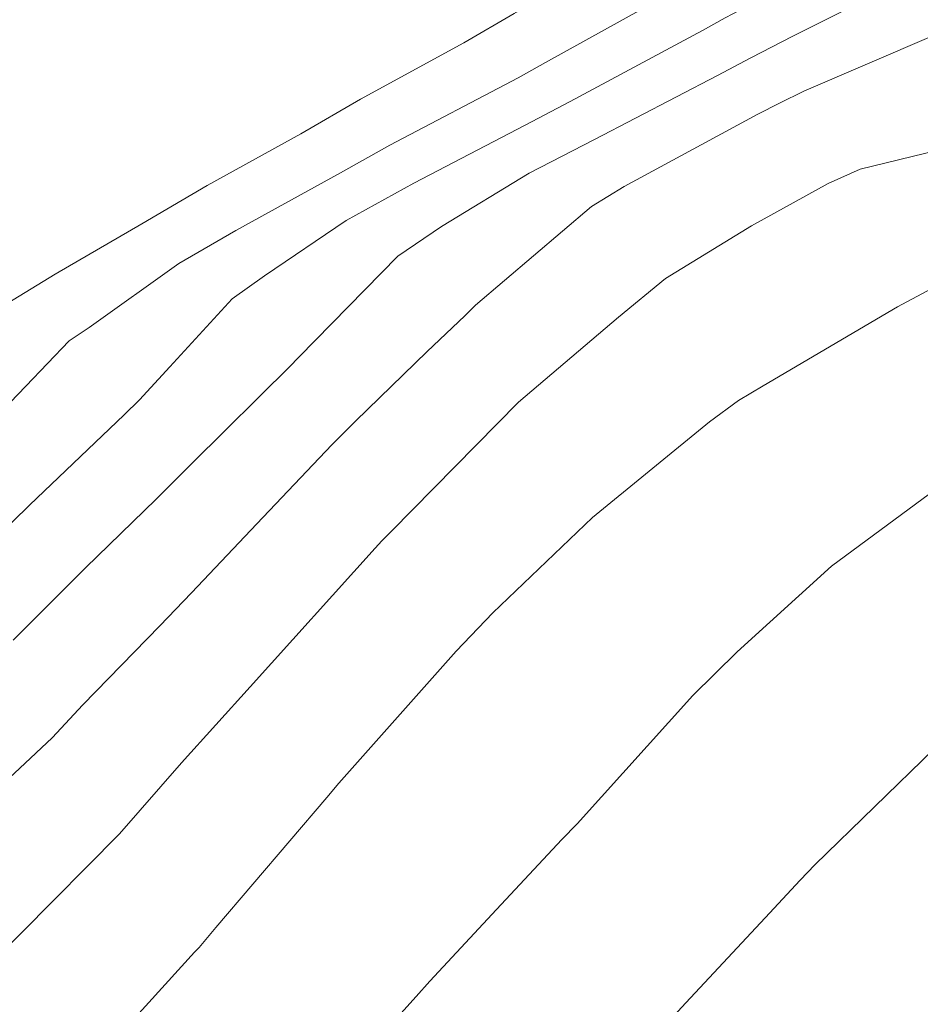
# Model space of a CAD drawing. Units: metres. Extents: x -10001 to 776453, y -8712 to 9262549.
# Drawn here: x 767432 to 767441, y 9254353 to 9254363 of the extents above; entities that cross this region are included whole.
import ezdxf

# ---------------------------------------------------------------- set-up
doc = ezdxf.new("R2010")
doc.units = ezdxf.units.M
doc.layers.get('0').update_dxf_attribs({"linetype": 'CONTINUOUS'})
doc.layers.add('auxiliar', color=210, linetype='CONTINUOUS', lineweight=0, plot=False)
doc.layers.add('CONTOURS', color=7, linetype='CONTINUOUS', lineweight=0)
doc.layers.add('CONTOURS_IDX', color=15, linetype='CONTINUOUS', lineweight=0)

msp = doc.modelspace()

# ---------------------------------------------------------------- linework, layer by layer
msp.add_circle((767603.17713, 9254380.93703), 305.38085)
at = {"layer": 'auxiliar'}
msp.add_circle((766453.15471, 9252549.47645, 1292.5), 10000, dxfattribs=at)
at = {"layer": 'CONTOURS', "color": 8, "lineweight": 0}
for points in [[(767441.13629, 9254364.36792), (767440.39876, 9254364.05601), (767439.1845, 9254363.42433), (767438.95912, 9254363.31233), (767438.79503, 9254363.21728), (767437.46744, 9254362.47766), (767437.20135, 9254362.32937), (767435.95532, 9254361.67509), (767435.47871, 9254361.40822), (767434.46009, 9254360.84598), (767433.9083, 9254360.5263), (767433.03572, 9254359.90552), (767432.84202, 9254359.7743), (767432.42372, 9254359.33413), (767431.887, 9254358.77933)], [(767441.44563, 9254363.99671), (767440.65286, 9254363.65668), (767439.51198, 9254363.06764), (767439.21242, 9254362.91426), (767438.99138, 9254362.79065), (767437.70754, 9254362.10032), (767437.27234, 9254361.87043), (767436.18893, 9254361.30794), (767435.53398, 9254360.94523), (767434.74083, 9254360.40477), (767434.42496, 9254360.18221), (767433.82168, 9254359.5223), (767433.52547, 9254359.20156), (767433.37659, 9254359.05432), (767432.45897, 9254358.17787), (767431.97841, 9254357.7112)], [(767441.70704, 9254363.58713), (767440.9087, 9254363.2546), (767439.87003, 9254362.73542), (767439.46106, 9254362.52349), (767439.14004, 9254362.35173), (767437.94324, 9254361.72989), (767437.31074, 9254361.4031), (767436.45787, 9254360.88529), (767436.0348, 9254360.59707), (767435.07159, 9254359.61508), (767435.0533, 9254359.59528), (767435.00042, 9254359.54298), (767434.03354, 9254358.58363), (767433.68731, 9254358.23531), (767433.00287, 9254357.56917), (767432.29838, 9254356.86781)], [(767441.2349, 9254362.74195), (767439.97522, 9254362.20078), (767439.74193, 9254362.08209), (767439.53102, 9254361.97526), (767438.23253, 9254361.27525), (767437.91371, 9254361.08125), (767436.7878, 9254360.11989), (767436.68614, 9254360.01605), (767436.31906, 9254359.67054), (767435.62269, 9254358.99315), (767435.39389, 9254358.76552), (767434.66434, 9254357.99733), (767434.03245, 9254357.32557), (767433.72416, 9254357.00619), (767432.97668, 9254356.23703), (767432.67844, 9254355.91698), (767432.36554, 9254355.62226), (767431.30531, 9254354.636)], [(767432.82358, 9254352.47158), (767434.0611, 9254353.83369), (767434.106, 9254353.88186), (767434.26608, 9254354.07424), (767435.34467, 9254355.33728), (767435.46201, 9254355.47837), (767436.60148, 9254356.75815), (767436.95697, 9254357.13183), (767437.92593, 9254358.05856), (767439.06147, 9254358.98636), (767439.34197, 9254359.19586), (767439.58138, 9254359.3382), (767440.88611, 9254360.105), (767441.35921, 9254360.35799)], [(767441.60452, 9254358.59026), (767440.24699, 9254357.58409), (767439.32868, 9254356.75384), (767438.89734, 9254356.32855), (767437.77492, 9254355.08098), (767437.6275, 9254354.9309), (767436.99347, 9254354.24888), (767436.34583, 9254353.55431), (767436.21182, 9254353.40505), (767435.23874, 9254352.3228)], [(767441.24235, 9254355.81143), (767440.08367, 9254354.68222), (767439.93959, 9254354.5332), (767439.60058, 9254354.16906), (767438.82947, 9254353.34405), (767438.52565, 9254353.01136)]]:
    msp.add_lwpolyline(points, dxfattribs=at)
at = {"layer": 'CONTOURS'}
for radius in [3089.00046, 3086.01403]:
    msp.add_circle((767547.11366, 9255298.44797), radius, dxfattribs=at)
at = {"layer": 'CONTOURS_IDX', "lineweight": 5}
for points in [[(767441.21148, 9254365.04695), (767440.07848, 9254364.55936), (767439.33651, 9254364.16485), (767438.63863, 9254363.81601), (767438.15966, 9254363.53078), (767437.16392, 9254362.95466), (767436.67426, 9254362.67077), (767435.6715, 9254362.12114), (767435.09194, 9254361.78578), (767434.1814, 9254361.28397), (767433.54815, 9254360.91072), (767432.70617, 9254360.42344), (767432.12114, 9254360.06576)], [(767441.53304, 9254361.68767), (767440.52356, 9254361.44357), (767440.21362, 9254361.30266), (767439.47019, 9254360.89168), (767438.63336, 9254360.38168), (767438.17644, 9254360.00441), (767437.20543, 9254359.17883), (767435.97334, 9254357.92587), (767435.87968, 9254357.83031), (767435.81565, 9254357.75967), (767434.60178, 9254356.41358), (767433.93222, 9254355.67434), (767433.33178, 9254354.98559), (767432.37645, 9254354.02146), (767431.9999, 9254353.6458)]]:
    msp.add_lwpolyline(points, dxfattribs=at)

doc.saveas('drawing.dxf')
